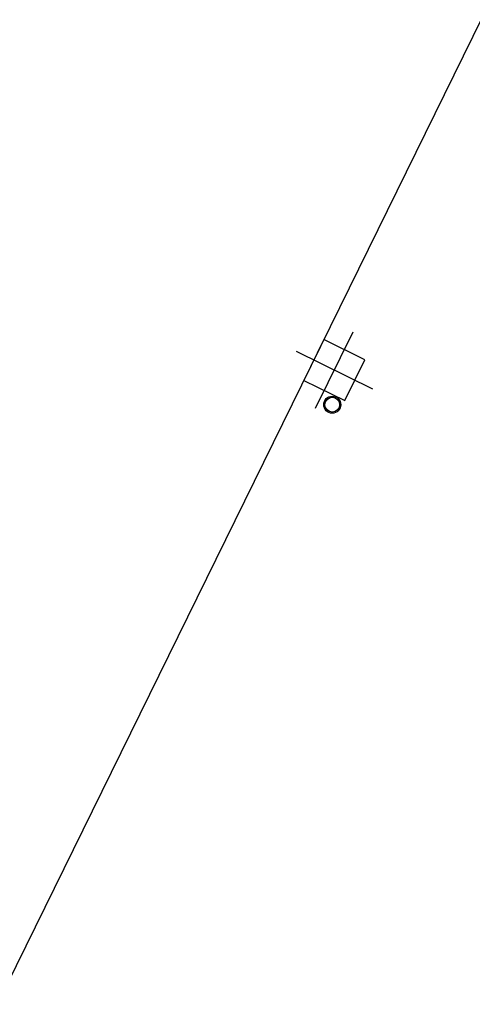
# Model space of a CAD drawing. Units: metres. Extents: x 564820 to 565119, y 4795031 to 4795214.
# Drawn here: x 564844 to 564848, y 4795104 to 4795113 of the extents above; entities that cross this region are included whole.
import ezdxf

# ---------------------------------------------------------------- set-up
doc = ezdxf.new("R2010")
doc.units = ezdxf.units.M
doc.header["$LTSCALE"] = 5
doc.header["$MEASUREMENT"] = 0
doc.layers.add('CARTO', color=7, linetype='CONTINUOUS')

msp = doc.modelspace()

# ---------------------------------------------------------------- linework, layer by layer
at = {"layer": 'CARTO', "extrusion": (-0.007770578495507817, 0.003808691624374736, 0.9999625552879245)}
for p, q in [((564839.5672356994, 4795095.037868229, -0.2868265032660067), (564860.7321277801, 4795138.118290086, -0.2864430755544487)), ((564846.798932143, 4795109.757330396, -0.2866939257017458), (564846.6225493033, 4795109.398319123, -0.2866971593008729)), ((564847.1579299606, 4795109.580954136, -0.2832324125836914), (564846.798932143, 4795109.757330396, -0.2866939257017458)), ((564846.9815471205, 4795109.221942864, -0.2832356461828367), (564847.1579299606, 4795109.580954136, -0.2832324125836914)), ((564846.6225493033, 4795109.398319123, -0.2866971593008729), (564846.9815471205, 4795109.221942864, -0.2832356461828367))]:
    msp.add_line(p, q, dxfattribs=at)
at = {"layer": 'CARTO', "ltscale": 0.2, "extrusion": (-0.007770578495507819, 0.003808691624374737, 0.9999625552879245)}
for p, q in [((564846.725173763, 4795109.153660025, -0.2849678120694108), (564847.0553055005, 4795109.825613234, -0.2849617598156993)), ((564846.5542756203, 4795109.654696342, -0.2882042035068626), (564847.2262036437, 4795109.324576918, -0.2817253683782472))]:
    msp.add_line(p, q, dxfattribs=at)
at = {"layer": 'CARTO', "extrusion": (-0.007770578495507819, 0.003808691624374737, 0.9999625552879245), "elevation": 13873.62129847279}
msp.add_lwpolyline([(564829.9255771822, 4795091.160836158), (564830.1019547221, 4795091.519850034), (564829.7429408461, 4795091.696227575), (564829.5665633061, 4795091.337213697)], close=True, dxfattribs=at)
msp.add_lwpolyline([(564829.9255771822, 4795091.160836158), (564830.1019547221, 4795091.519850034), (564829.7429408461, 4795091.696227575), (564829.5665633061, 4795091.337213697)], close=True, dxfattribs=at)
at = {"layer": 'CARTO', "extrusion": (-0.007770578495507817, 0.003808691624374736, 0.9999625552879245)}
for radius in [0.075, 0.065]:
    msp.add_circle((564829.8162296385, 4795091.123583036, 13873.62129847278), radius, dxfattribs=at)

doc.saveas('drawing.dxf')
